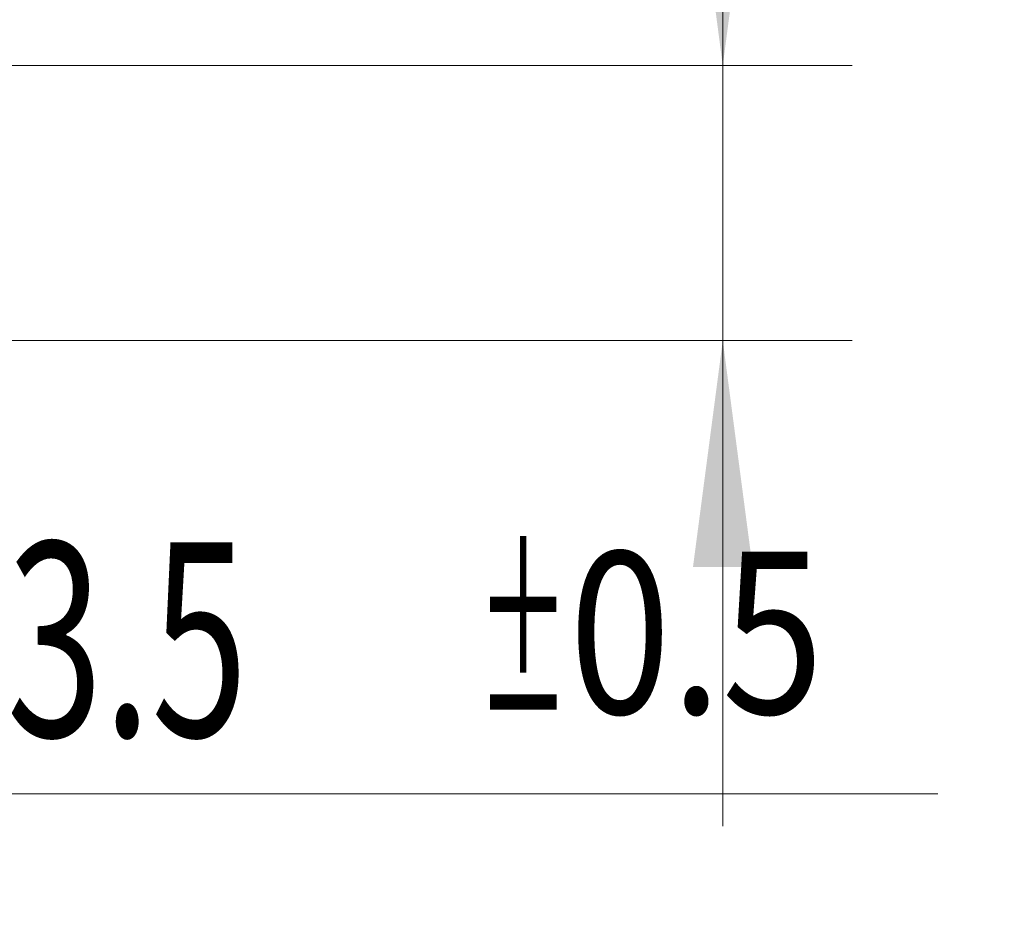
# Model space of a CAD drawing. Units: millimetres. Extents: x -21 to 65, y -82 to 29.
# Drawn here: x 50 to 65, y -11 to 3 of the extents above; entities that cross this region are included whole.
import ezdxf

# ---------------------------------------------------------------- set-up
doc = ezdxf.new("R2010")
doc.units = ezdxf.units.MM
doc.layers.add('2', color=7, linetype='Continuous')
doc.layers.add('SK2', color=7, linetype='Continuous')
doc.styles.add('iso_b_vert', font='simplex.shx')
doc.dimstyles.get("Standard").update_dxf_attribs({"dimtxt": 0.18, "dimasz": 0.18, "dimexe": 0.18, "dimexo": 0.0625, "dimgap": 0.09, "dimtad": 1, "dimzin": 0, "dimdsep": 52, "dimtxsty": 'Standard', "dimcen": 0.09, "dimadec": 0, "dimazin": 0, "dimtfac": 1, "dimtdec": 4, "dimtofl": 0, "dimtmove": 0, "dimatfit": 3, "dimfxl": 1, "dimtolj": 1, "dimtzin": 0, "dimarcsym": 0})

# ---------------------------------------------------------------- blocks, each defined once
blk = doc.blocks.new('_U0')
at = {"layer": '2', "lineweight": 13}
for p, q in [((60.36749, -9.62251), (60.36749, 29.354907)), ((43.2375, 2.12251), (62.36749, 2.12251)), ((43.2375, -2.12251), (62.36749, -2.12251))]:
    blk.add_line(p, q, dxfattribs=at)
at = {"layer": '2', "lineweight": 18}
for points in [[(60.36749, 2.12251), (59.906706, 5.622508), (60.828274, 5.622512)], [(60.36749, -2.12251), (60.828274, -5.622508), (59.906706, -5.622512)]]:
    blk.add_solid(points, dxfattribs=at)
at = {"layer": '2', "lineweight": 18, "insert": (59.776376, 12.25751), "char_height": 3, "attachment_point": 7, "rotation": 90, "line_spacing_factor": 1.084337, "style": 'iso_b_vert'}
blk.add_mtext('\\W0.7254;UNF 8-36', dxfattribs=at)
blk = doc.blocks.new('_U2')
at = {"layer": 'SK2', "lineweight": 13}
for p, q in [((28.15, -3.71001), (28.15, -11.12251)), ((41.65, -3.71001), (41.65, -11.12251)), ((28.15, -9.12251), (63.690264, -9.12251))]:
    blk.add_line(p, q, dxfattribs=at)
at = {"layer": 'SK2', "lineweight": 18}
for points in [[(28.15, -9.12251), (31.649998, -8.661726), (31.650002, -9.583294)], [(41.65, -9.12251), (38.150002, -9.583294), (38.149998, -8.661726)]]:
    blk.add_solid(points, dxfattribs=at)
at = {"layer": 'SK2', "lineweight": 18, "attachment_point": 7, "line_spacing_factor": 1.084337, "style": 'iso_b_vert'}
for s, insert, char_height in [('\\W0.8315;\\W0.4158;%%p\\W0.8315;0.5', (56.573527, -7.884914), 2.5), ('\\W0.6563;13.5', (47.809, -8.237395), 3)]:
    blk.add_mtext(s, dxfattribs=dict(at, insert=insert, char_height=char_height))

msp = doc.modelspace()

# ---------------------------------------------------------------- dimensions: what is measured, and where the dimension line sits
at = {"layer": '2', "lineweight": 18}
dim = msp.add_linear_dim(base=(60.3675, -2.1225), p1=(41.65, 2.1225), p2=(41.65, -2.1225), angle=90, dimstyle='Standard', override={"dimtxt": 3, "dimasz": 3.5, "dimexe": 2, "dimexo": 1.5875, "dimgap": 1.5, "dimtad": 1, "dimtih": 0, "dimtoh": 0, "dimdec": 3, "dimlfac": 1, "dimzin": 8, "dimdsep": 46, "dimlunit": 2, "dimpost": '', "dimtxsty": 'iso_b_vert', "dimsah": 1, "dimse1": 0, "dimse2": 0, "dimsd1": 0, "dimsd2": 0, "dimclrd": 2, "dimclre": 2, "dimclrt": 2, "dimtol": 0, "dimtm": -0.1, "dimtfac": 1.166667, "dimtdec": 3, "dimtofl": 1, "dimtmove": 0, "dimtzin": 8, "dimlwd": 13, "dimlwe": 13}, dxfattribs=at)
dim.commit()
dim.dimension.update_dxf_attribs({"geometry": '_U0', "text_midpoint": (60.3675, 20.7387)})
at = {"layer": 'SK2', "lineweight": 18}
dim = msp.add_linear_dim(base=(28.15, -9.1225), p1=(41.65, -2.1225), p2=(28.15, -2.1225), dimstyle='Standard', override={"dimtxt": 3, "dimasz": 3.5, "dimexe": 2, "dimexo": 1.5875, "dimgap": 1.5, "dimtad": 1, "dimtih": 1, "dimtoh": 0, "dimdec": 1, "dimlfac": 1, "dimzin": 8, "dimdsep": 46, "dimlunit": 2, "dimpost": '<>', "dimtxsty": 'iso_b_vert', "dimsah": 1, "dimse1": 0, "dimse2": 0, "dimsd1": 0, "dimsd2": 0, "dimclrd": 2, "dimclre": 2, "dimclrt": 2, "dimtol": 1, "dimlim": 0, "dimtp": 0.5, "dimtm": 0.5, "dimtfac": 0.833333, "dimtdec": 3, "dimtofl": 1, "dimtmove": 0, "dimtzin": 8, "dimlwd": 13, "dimlwe": 13}, dxfattribs=at)
dim.commit()
dim.dimension.update_dxf_attribs({"geometry": '_U2', "text_midpoint": (57.5071, -9.1225)})

doc.saveas('drawing.dxf')
